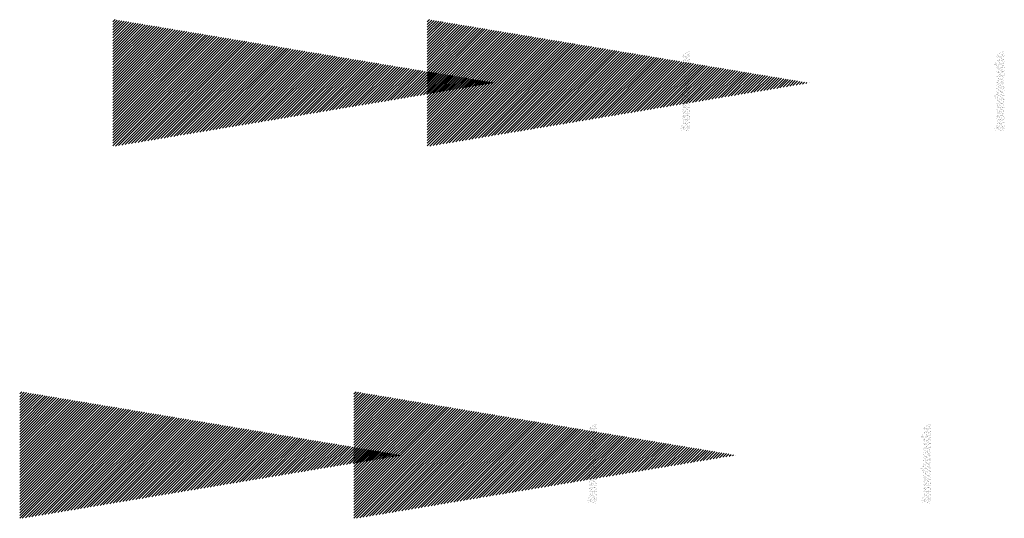
# Paper-space layout 'Layout1' of a CAD drawing. Extents: x -65 to 1489, y 6 to 1046.
# Drawn here: x 1 to 4, y 6 to 7 of the extents above; entities that cross this region are included whole.
import ezdxf

# ---------------------------------------------------------------- set-up
doc = ezdxf.new("R2010")
doc.units = 0
doc.layers.get('0').update_dxf_attribs({"linetype": 'CONTINUOUS'})
for name, color, linetype in [('ASH', 7, 'CONTINUOUS'), ('ESPE', 7, 'CONTINUOUS'), ('TRAZO', 7, 'CONTINUOUS')]:
    doc.layers.add(name, color=color, linetype=linetype)

# ---------------------------------------------------------------- blocks, each defined once
blk = doc.blocks.new('*X')
at = {"color": 0}
for p, q in [((-1, 0.591), (-0.9944, 0.5966)), ((-1, 0.5839), (-0.9884, 0.5956)), ((-1, 0.5768), (-0.9823, 0.5945)), ((-1, 0.5698), (-0.9762, 0.5935)), ((-1, 0.5627), (-0.9702, 0.5925)), ((-1, 0.5556), (-0.9641, 0.5915)), ((-1, 0.5486), (-0.9581, 0.5905)), ((-1, 0.5415), (-0.952, 0.5895)), ((-1, 0.5344), (-0.9459, 0.5885)), ((-1, 0.5274), (-0.9399, 0.5875)), ((-1, 0.5203), (-0.9338, 0.5865)), ((-1, 0.5132), (-0.9278, 0.5855)), ((-1, 0.5061), (-0.9217, 0.5844)), ((-1, 0.4991), (-0.9156, 0.5834)), ((-1, 0.492), (-0.9096, 0.5824)), ((-1, 0.4849), (-0.9035, 0.5814)), ((-1, 0.4779), (-0.8974, 0.5804)), ((-1, 0.4708), (-0.8914, 0.5794)), ((-1, 0.4637), (-0.8853, 0.5784)), ((-1, 0.4566), (-0.8793, 0.5774)), ((-1, 0.4496), (-0.8732, 0.5764)), ((-1, 0.4425), (-0.8671, 0.5754)), ((-1, 0.4354), (-0.8611, 0.5743)), ((-1, 0.4284), (-0.855, 0.5733)), ((-1, 0.4213), (-0.849, 0.5723)), ((-1, 0.4142), (-0.8429, 0.5713)), ((-1, 0.4071), (-0.8368, 0.5703)), ((-1, 0.4001), (-0.8308, 0.5693)), ((-1, 0.393), (-0.8247, 0.5683)), ((-1, 0.3859), (-0.8187, 0.5673)), ((-1, 0.3789), (-0.8126, 0.5663)), ((-1, 0.3718), (-0.8065, 0.5653)), ((-1, 0.3647), (-0.8005, 0.5642)), ((-1, 0.3576), (-0.7944, 0.5632)), ((-1, 0.3506), (-0.7884, 0.5622)), ((-1, 0.3435), (-0.7823, 0.5612)), ((-1, 0.3364), (-0.7762, 0.5602)), ((-1, 0.3294), (-0.7702, 0.5592)), ((-1, 0.3223), (-0.7641, 0.5582)), ((-1, 0.3152), (-0.758, 0.5572)), ((-1, 0.3081), (-0.752, 0.5562)), ((-1, 0.3011), (-0.7459, 0.5552)), ((-1, 0.294), (-0.7399, 0.5541)), ((-1, 0.2869), (-0.7338, 0.5531)), ((-1, 0.2799), (-0.7277, 0.5521)), ((-1, 0.2728), (-0.7217, 0.5511)), ((-1, 0.2657), (-0.7156, 0.5501)), ((-0.9934, 0.2653), (-0.7096, 0.5491)), ((-0.9849, 0.2667), (-0.7035, 0.5481)), ((-0.9764, 0.2681), (-0.6974, 0.5471)), ((-0.9679, 0.2695), (-0.6914, 0.5461)), ((-0.9594, 0.2709), (-0.6853, 0.545)), ((-0.951, 0.2723), (-0.6793, 0.544)), ((-0.9425, 0.2738), (-0.6732, 0.543)), ((-0.934, 0.2752), (-0.6671, 0.542)), ((-0.9255, 0.2766), (-0.6611, 0.541)), ((-0.917, 0.278), (-0.655, 0.54)), ((-0.9085, 0.2794), (-0.649, 0.539)), ((-0.9, 0.2808), (-0.6429, 0.538)), ((-0.8916, 0.2822), (-0.6368, 0.537)), ((-0.8831, 0.2837), (-0.6308, 0.536)), ((-0.8746, 0.2851), (-0.6247, 0.5349)), ((-0.8661, 0.2865), (-0.6186, 0.5339)), ((-0.8576, 0.2879), (-0.6126, 0.5329)), ((-0.8491, 0.2893), (-0.6065, 0.5319)), ((-0.8406, 0.2907), (-0.6005, 0.5309)), ((-0.8322, 0.2921), (-0.5944, 0.5299)), ((-0.8237, 0.2936), (-0.5883, 0.5289)), ((-0.8152, 0.295), (-0.5823, 0.5279)), ((-0.8067, 0.2964), (-0.5762, 0.5269)), ((-0.7982, 0.2978), (-0.5702, 0.5259)), ((-0.7897, 0.2992), (-0.5641, 0.5248)), ((-0.7813, 0.3006), (-0.558, 0.5238)), ((-0.7728, 0.302), (-0.552, 0.5228)), ((-0.7643, 0.3035), (-0.5459, 0.5218)), ((-0.7558, 0.3049), (-0.5399, 0.5208)), ((-0.7473, 0.3063), (-0.5338, 0.5198)), ((-0.7388, 0.3077), (-0.5277, 0.5188)), ((-0.7303, 0.3091), (-0.5217, 0.5178)), ((-0.7219, 0.3105), (-0.5156, 0.5168)), ((-0.7134, 0.3119), (-0.5095, 0.5158)), ((-0.7049, 0.3133), (-0.5035, 0.5147)), ((-0.6964, 0.3148), (-0.4974, 0.5137)), ((-0.6879, 0.3162), (-0.4914, 0.5127)), ((-0.6794, 0.3176), (-0.4853, 0.5117)), ((-0.6709, 0.319), (-0.4792, 0.5107)), ((-0.6625, 0.3204), (-0.4732, 0.5097)), ((-0.654, 0.3218), (-0.4671, 0.5087)), ((-0.6455, 0.3232), (-0.4611, 0.5077)), ((-0.637, 0.3247), (-0.455, 0.5067)), ((-0.6285, 0.3261), (-0.4489, 0.5057)), ((-0.62, 0.3275), (-0.4429, 0.5046)), ((-0.6115, 0.3289), (-0.4368, 0.5036)), ((-0.6031, 0.3303), (-0.4308, 0.5026)), ((-0.5946, 0.3317), (-0.4247, 0.5016)), ((-0.5861, 0.3331), (-0.4186, 0.5006)), ((-0.5776, 0.3346), (-0.4126, 0.4996)), ((-0.5691, 0.336), (-0.4065, 0.4986)), ((-0.5606, 0.3374), (-0.4005, 0.4976)), ((-0.5521, 0.3388), (-0.3944, 0.4966)), ((-0.5437, 0.3402), (-0.3883, 0.4956)), ((-0.5352, 0.3416), (-0.3823, 0.4945)), ((-0.5267, 0.343), (-0.3762, 0.4935)), ((-0.5182, 0.3445), (-0.3701, 0.4925)), ((-0.5097, 0.3459), (-0.3641, 0.4915)), ((-0.5012, 0.3473), (-0.358, 0.4905)), ((0.4911, 0.4996), (0.4911, 0.4996)), ((0.4928, 0.5045), (0.4928, 0.5045)), ((0.493, 0.4968), (0.493, 0.4968)), ((0.4936, 0.5022), (0.4936, 0.5022)), ((0.4938, 0.502), (0.4938, 0.502)), ((0.4943, 0.5015), (0.4943, 0.5015)), ((0.4944, 0.5001), (0.4944, 0.5001)), ((0.4948, 0.4898), (0.4948, 0.4898)), ((0.4954, 0.5009), (0.4954, 0.5009)), ((0.497, 0.492), (0.497, 0.492)), ((0.4978, 0.4983), (0.4978, 0.4983)), ((0.4981, 0.4902), (0.4981, 0.4902)), ((0.4982, 0.5087), (0.4982, 0.5087)), ((0.4983, 0.5071), (0.4983, 0.5071)), ((0.4984, 0.501), (0.4984, 0.501)), ((0.4987, 0.4933), (0.4987, 0.4933)), ((0.4987, 0.4909), (0.4987, 0.4909)), ((0.4998, 0.5008), (0.4998, 0.5008)), ((0.5015, 0.4971), (0.5015, 0.4971)), ((0.5016, 0.5093), (0.5016, 0.5093)), ((0.5017, 0.4946), (0.5017, 0.4946)), ((0.5019, 0.5011), (0.5019, 0.5011)), ((0.5025, 0.494), (0.5025, 0.494)), ((0.5035, 0.4909), (0.5035, 0.4909)), ((0.5036, 0.5049), (0.5036, 0.5049)), ((0.5039, 0.4972), (0.5039, 0.4972)), ((0.5047, 0.511), (0.5047, 0.511)), ((0.5051, 0.5015), (0.5051, 0.5015)), ((0.5056, 0.5057), (0.5056, 0.5057)), ((0.5056, 0.4912), (0.5056, 0.4912)), ((0.506, 0.4908), (0.506, 0.4908)), ((0.5062, 0.502), (0.5062, 0.502)), ((0.5063, 0.505), (0.5063, 0.505)), ((0.5069, 0.5121), (0.5069, 0.5121)), ((0.5079, 0.501), (0.5079, 0.501)), ((0.5084, 0.5086), (0.5084, 0.5086)), ((0.5087, 0.5009), (0.5087, 0.5009)), ((0.5088, 0.4916), (0.5088, 0.4916)), ((0.5089, 0.4932), (0.5089, 0.4932)), ((0.509, 0.5123), (0.509, 0.5123)), ((0.5094, 0.492), (0.5094, 0.492)), ((0.5098, 0.5018), (0.5098, 0.5018)), ((-0.4928, 0.3487), (-0.352, 0.4895)), ((-0.4843, 0.3501), (-0.3459, 0.4885)), ((-0.4758, 0.3515), (-0.3398, 0.4875)), ((-0.4673, 0.3529), (-0.3338, 0.4865)), ((-0.4588, 0.3544), (-0.3277, 0.4855)), ((-0.4503, 0.3558), (-0.3217, 0.4844)), ((-0.4418, 0.3572), (-0.3156, 0.4834)), ((-0.4334, 0.3586), (-0.3095, 0.4824)), ((-0.4249, 0.36), (-0.3035, 0.4814)), ((-0.4164, 0.3614), (-0.2974, 0.4804)), ((-0.4079, 0.3628), (-0.2914, 0.4794)), ((-0.3994, 0.3643), (-0.2853, 0.4784)), ((-0.3909, 0.3657), (-0.2792, 0.4774)), ((-0.3824, 0.3671), (-0.2732, 0.4764)), ((-0.374, 0.3685), (-0.2671, 0.4753)), ((-0.3655, 0.3699), (-0.2611, 0.4743)), ((-0.357, 0.3713), (-0.255, 0.4733)), ((-0.3485, 0.3727), (-0.2489, 0.4723)), ((-0.34, 0.3742), (-0.2429, 0.4713)), ((-0.3315, 0.3756), (-0.2368, 0.4703)), ((-0.323, 0.377), (-0.2307, 0.4693)), ((-0.3146, 0.3784), (-0.2247, 0.4683)), ((-0.3061, 0.3798), (-0.2186, 0.4673)), ((-0.2976, 0.3812), (-0.2126, 0.4663)), ((-0.2891, 0.3826), (-0.2065, 0.4652)), ((-0.2806, 0.3841), (-0.2004, 0.4642)), ((0.4857, 0.4782), (0.4857, 0.4782)), ((0.4859, 0.4801), (0.4859, 0.4801)), ((0.4866, 0.4794), (0.4866, 0.4794)), ((0.4877, 0.4785), (0.4877, 0.4785)), ((0.4878, 0.482), (0.4878, 0.482)), ((0.4885, 0.4854), (0.4885, 0.4854)), ((0.4887, 0.4777), (0.4887, 0.4777)), ((0.4894, 0.4809), (0.4894, 0.4809)), ((0.4901, 0.4762), (0.4901, 0.4762)), ((0.491, 0.4789), (0.491, 0.4789)), ((0.491, 0.4719), (0.491, 0.4719)), ((0.4914, 0.4686), (0.4914, 0.4686)), ((0.4927, 0.4895), (0.4927, 0.4895)), ((0.4927, 0.4709), (0.4927, 0.4709)), ((0.4933, 0.4891), (0.4933, 0.4891)), ((0.4938, 0.4737), (0.4938, 0.4737)), ((0.4939, 0.4873), (0.4939, 0.4873)), ((0.4941, 0.4726), (0.4941, 0.4726)), ((0.4941, 0.466), (0.4941, 0.466)), ((0.4947, 0.469), (0.4947, 0.469)), ((0.4948, 0.4719), (0.4948, 0.4719)), ((0.4955, 0.477), (0.4955, 0.477)), ((0.4964, 0.4796), (0.4964, 0.4796)), ((0.4979, 0.4836), (0.4979, 0.4836)), ((0.4983, 0.4687), (0.4983, 0.4687)), ((0.4985, 0.4799), (0.4985, 0.4799)), ((0.4987, 0.4829), (0.4987, 0.4829)), ((0.4987, 0.467), (0.4987, 0.467)), ((0.4989, 0.4856), (0.4989, 0.4856)), ((0.4992, 0.4779), (0.4992, 0.4779)), ((0.4995, 0.4702), (0.4995, 0.4702)), ((0.5001, 0.4697), (0.5001, 0.4697)), ((0.5002, 0.482), (0.5002, 0.482)), ((0.5018, 0.4803), (0.5018, 0.4803)), ((0.5019, 0.4809), (0.5019, 0.4809)), ((0.5021, 0.4798), (0.5021, 0.4798)), ((0.5022, 0.47), (0.5022, 0.47)), ((0.5023, 0.4651), (0.5023, 0.4651)), ((0.503, 0.4644), (0.503, 0.4644)), ((0.5034, 0.472), (0.5034, 0.472)), ((0.5041, 0.4895), (0.5041, 0.4895)), ((0.5044, 0.4818), (0.5044, 0.4818)), ((0.5046, 0.4741), (0.5046, 0.4741)), ((0.5047, 0.4871), (0.5047, 0.4871)), ((0.5049, 0.4664), (0.5049, 0.4664)), ((0.5051, 0.4709), (0.5051, 0.4709)), ((0.5054, 0.4705), (0.5054, 0.4705)), ((0.5061, 0.4761), (0.5061, 0.4761)), ((0.5069, 0.4754), (0.5069, 0.4754)), ((0.5072, 0.481), (0.5072, 0.481)), ((0.508, 0.477), (0.508, 0.477)), ((0.5092, 0.4855), (0.5092, 0.4855)), ((0.5093, 0.4813), (0.5093, 0.4813)), ((0.5094, 0.4778), (0.5094, 0.4778)), ((0.5097, 0.4701), (0.5097, 0.4701)), ((0.5099, 0.4871), (0.5099, 0.4871)), ((0.5103, 0.4722), (0.5103, 0.4722)), ((-0.2721, 0.3855), (-0.1944, 0.4632)), ((-0.2636, 0.3869), (-0.1883, 0.4622)), ((-0.2552, 0.3883), (-0.1823, 0.4612)), ((-0.2467, 0.3897), (-0.1762, 0.4602)), ((-0.2382, 0.3911), (-0.1701, 0.4592)), ((-0.2297, 0.3925), (-0.1641, 0.4582)), ((-0.2212, 0.394), (-0.158, 0.4572)), ((-0.2127, 0.3954), (-0.152, 0.4562)), ((-0.2043, 0.3968), (-0.1459, 0.4551)), ((-0.1958, 0.3982), (-0.1398, 0.4541)), ((-0.1873, 0.3996), (-0.1338, 0.4531)), ((-0.1788, 0.401), (-0.1277, 0.4521)), ((-0.1703, 0.4024), (-0.1217, 0.4511)), ((-0.1618, 0.4039), (-0.1156, 0.4501)), ((-0.1533, 0.4053), (-0.1095, 0.4491)), ((-0.1449, 0.4067), (-0.1035, 0.4481)), ((-0.1364, 0.4081), (-0.0974, 0.4471)), ((-0.1279, 0.4095), (-0.0913, 0.4461)), ((-0.1194, 0.4109), (-0.0853, 0.445)), ((-0.1109, 0.4123), (-0.0792, 0.444)), ((-0.1024, 0.4138), (-0.0732, 0.443)), ((-0.0939, 0.4152), (-0.0671, 0.442)), ((-0.0855, 0.4166), (-0.061, 0.441)), ((-0.077, 0.418), (-0.055, 0.44)), ((-0.0685, 0.4194), (-0.0489, 0.439)), ((0.4907, 0.4467), (0.4907, 0.4467)), ((0.491, 0.4609), (0.491, 0.4609)), ((0.4913, 0.4479), (0.4913, 0.4479)), ((0.4928, 0.4469), (0.4928, 0.4469)), ((0.493, 0.4585), (0.493, 0.4585)), ((0.4942, 0.4619), (0.4942, 0.4619)), ((0.4943, 0.4583), (0.4943, 0.4583)), ((0.4945, 0.4577), (0.4945, 0.4577)), ((0.4946, 0.4506), (0.4946, 0.4506)), ((0.4946, 0.443), (0.4946, 0.443)), ((0.4948, 0.4429), (0.4948, 0.4429)), ((0.4951, 0.4587), (0.4951, 0.4587)), ((0.4954, 0.4424), (0.4954, 0.4424)), ((0.4959, 0.4609), (0.4959, 0.4609)), ((0.4967, 0.4486), (0.4967, 0.4486)), ((0.4974, 0.4519), (0.4974, 0.4519)), ((0.4984, 0.4592), (0.4984, 0.4592)), ((0.4985, 0.4541), (0.4985, 0.4541)), ((0.4988, 0.4489), (0.4988, 0.4489)), ((0.4989, 0.4392), (0.4989, 0.4392)), ((0.4991, 0.4508), (0.4991, 0.4508)), ((0.4992, 0.4534), (0.4992, 0.4534)), ((0.4997, 0.4624), (0.4997, 0.4624)), ((0.5, 0.4547), (0.5, 0.4547)), ((0.5002, 0.447), (0.5002, 0.447)), ((0.5004, 0.4387), (0.5004, 0.4387)), ((0.5005, 0.4393), (0.5005, 0.4393)), ((0.5007, 0.4419), (0.5007, 0.4419)), ((0.502, 0.457), (0.502, 0.457)), ((0.5021, 0.4493), (0.5021, 0.4493)), ((0.5024, 0.4408), (0.5024, 0.4408)), ((0.5025, 0.439), (0.5025, 0.439)), ((0.5027, 0.4502), (0.5027, 0.4502)), ((0.5038, 0.4599), (0.5038, 0.4599)), ((0.5051, 0.4587), (0.5051, 0.4587)), ((0.5052, 0.447), (0.5052, 0.447)), ((0.5054, 0.451), (0.5054, 0.451)), ((0.5056, 0.4433), (0.5056, 0.4433)), ((0.5057, 0.4394), (0.5057, 0.4394)), ((0.5059, 0.4602), (0.5059, 0.4602)), ((0.5065, 0.4612), (0.5065, 0.4612)), ((0.5067, 0.462), (0.5067, 0.462)), ((0.5067, 0.4466), (0.5067, 0.4466)), ((0.5074, 0.4459), (0.5074, 0.4459)), ((0.5075, 0.45), (0.5075, 0.45)), ((0.5084, 0.4609), (0.5084, 0.4609)), ((0.5091, 0.4606), (0.5091, 0.4606)), ((0.5096, 0.4503), (0.5096, 0.4503)), ((0.5099, 0.4624), (0.5099, 0.4624)), ((0.5099, 0.4519), (0.5099, 0.4519)), ((0.5102, 0.4547), (0.5102, 0.4547)), ((-0.06, 0.4208), (-0.0429, 0.438)), ((-0.0515, 0.4222), (-0.0368, 0.437)), ((-0.043, 0.4237), (-0.0307, 0.436)), ((-0.0345, 0.4251), (-0.0247, 0.4349)), ((-0.0261, 0.4265), (-0.0186, 0.4339)), ((-0.0176, 0.4279), (-0.0126, 0.4329)), ((-0.0091, 0.4293), (-0.0065, 0.4319)), ((-0.0006, 0.4307), (-0.0004, 0.4309)), ((0.4905, 0.4238), (0.4905, 0.4238)), ((0.4907, 0.4161), (0.4907, 0.4161)), ((0.4908, 0.432), (0.4908, 0.432)), ((0.4912, 0.4171), (0.4912, 0.4171)), ((0.4915, 0.4319), (0.4915, 0.4319)), ((0.4916, 0.4313), (0.4916, 0.4313)), ((0.4916, 0.4168), (0.4916, 0.4168)), ((0.4917, 0.4376), (0.4917, 0.4376)), ((0.4931, 0.4308), (0.4931, 0.4308)), ((0.4933, 0.4274), (0.4933, 0.4274)), ((0.4947, 0.4218), (0.4947, 0.4218)), ((0.495, 0.438), (0.495, 0.438)), ((0.495, 0.4282), (0.495, 0.4282)), ((0.4951, 0.4352), (0.4951, 0.4352)), ((0.4952, 0.4135), (0.4952, 0.4135)), ((0.4953, 0.4275), (0.4953, 0.4275)), ((0.4954, 0.4277), (0.4954, 0.4277)), ((0.4956, 0.4198), (0.4956, 0.4198)), ((0.4959, 0.4128), (0.4959, 0.4128)), ((0.496, 0.4369), (0.496, 0.4369)), ((0.4964, 0.4208), (0.4964, 0.4208)), ((0.497, 0.4176), (0.497, 0.4176)), ((0.4987, 0.4281), (0.4987, 0.4281)), ((0.499, 0.4245), (0.499, 0.4245)), ((0.4991, 0.4178), (0.4991, 0.4178)), ((0.4992, 0.4269), (0.4992, 0.4269)), ((0.4998, 0.4238), (0.4998, 0.4238)), ((0.5007, 0.4316), (0.5007, 0.4316)), ((0.501, 0.4239), (0.501, 0.4239)), ((0.5012, 0.4162), (0.5012, 0.4162)), ((0.5024, 0.4183), (0.5024, 0.4183)), ((0.5024, 0.4169), (0.5024, 0.4169)), ((0.5028, 0.4355), (0.5028, 0.4355)), ((0.5032, 0.4206), (0.5032, 0.4206)), ((0.5036, 0.4349), (0.5036, 0.4349)), ((0.5039, 0.4319), (0.5039, 0.4319)), ((0.5041, 0.4288), (0.5041, 0.4288)), ((0.5056, 0.4308), (0.5056, 0.4308)), ((0.5059, 0.4356), (0.5059, 0.4356)), ((0.5061, 0.4279), (0.5061, 0.4279)), ((0.5062, 0.4291), (0.5062, 0.4291)), ((0.5064, 0.4202), (0.5064, 0.4202)), ((0.5066, 0.4124), (0.5066, 0.4124)), ((0.5071, 0.4317), (0.5071, 0.4317)), ((0.5071, 0.4219), (0.5071, 0.4219)), ((0.5072, 0.417), (0.5072, 0.417)), ((0.5078, 0.419), (0.5078, 0.419)), ((0.508, 0.4163), (0.508, 0.4163)), ((0.5084, 0.437), (0.5084, 0.437)), ((0.5088, 0.4208), (0.5088, 0.4208)), ((0.5094, 0.4295), (0.5094, 0.4295)), ((0.5099, 0.4192), (0.5099, 0.4192)), ((0.484, 0.3968), (0.484, 0.3968)), ((0.4849, 0.3953), (0.4849, 0.3953)), ((0.4861, 0.3967), (0.4861, 0.3967)), ((0.4875, 0.3914), (0.4875, 0.3914)), ((0.4882, 0.3957), (0.4882, 0.3957)), ((0.4883, 0.3908), (0.4883, 0.3908)), ((0.4887, 0.4018), (0.4887, 0.4018)), ((0.4904, 0.4007), (0.4904, 0.4007)), ((0.491, 0.4084), (0.491, 0.4084)), ((0.4913, 0.4007), (0.4913, 0.4007)), ((0.4914, 0.4025), (0.4914, 0.4025)), ((0.4915, 0.3929), (0.4915, 0.3929)), ((0.4918, 0.3876), (0.4918, 0.3876)), ((0.4919, 0.3918), (0.4919, 0.3918)), ((0.492, 0.4065), (0.492, 0.4065)), ((0.4921, 0.4018), (0.4921, 0.4018)), ((0.4932, 0.4069), (0.4932, 0.4069)), ((0.4936, 0.3964), (0.4936, 0.3964)), ((0.4936, 0.3907), (0.4936, 0.3907)), ((0.4953, 0.407), (0.4953, 0.407)), ((0.4956, 0.3986), (0.4956, 0.3986)), ((0.4957, 0.3967), (0.4957, 0.3967)), ((0.4958, 0.4121), (0.4958, 0.4121)), ((0.4961, 0.4044), (0.4961, 0.4044)), ((0.4963, 0.3966), (0.4963, 0.3966)), ((0.4964, 0.3968), (0.4964, 0.3968)), ((0.4966, 0.3889), (0.4966, 0.3889)), ((0.4979, 0.4118), (0.4979, 0.4118)), ((0.499, 0.3971), (0.499, 0.3971)), ((0.4994, 0.4096), (0.4994, 0.4096)), ((0.4994, 0.3868), (0.4994, 0.3868)), ((0.4996, 0.4108), (0.4996, 0.4108)), ((0.4996, 0.3949), (0.4996, 0.3949)), ((0.4997, 0.3868), (0.4997, 0.3868)), ((0.5003, 0.3943), (0.5003, 0.3943)), ((0.5007, 0.4077), (0.5007, 0.4077)), ((0.5011, 0.4018), (0.5011, 0.4018)), ((0.5015, 0.4085), (0.5015, 0.4085)), ((0.5017, 0.4008), (0.5017, 0.4008)), ((0.502, 0.3931), (0.502, 0.3931)), ((0.5026, 0.3872), (0.5026, 0.3872)), ((0.5028, 0.408), (0.5028, 0.408)), ((0.5028, 0.4007), (0.5028, 0.4007)), ((0.5034, 0.406), (0.5034, 0.406)), ((0.5038, 0.3911), (0.5038, 0.3911)), ((0.5041, 0.4053), (0.5041, 0.4053)), ((0.5044, 0.3978), (0.5044, 0.3978)), ((0.5044, 0.3918), (0.5044, 0.3918)), ((0.5057, 0.4069), (0.5057, 0.4069)), ((0.506, 0.4084), (0.506, 0.4084)), ((0.5061, 0.3907), (0.5061, 0.3907)), ((0.5065, 0.3981), (0.5065, 0.3981)), ((0.5069, 0.4047), (0.5069, 0.4047)), ((0.5071, 0.397), (0.5071, 0.397)), ((0.5074, 0.3893), (0.5074, 0.3893)), ((0.5076, 0.4021), (0.5076, 0.4021)), ((0.5078, 0.3874), (0.5078, 0.3874)), ((0.5081, 0.3879), (0.5081, 0.3879)), ((0.5085, 0.3868), (0.5085, 0.3868)), ((0.5089, 0.3969), (0.5089, 0.3969)), ((0.5097, 0.3985), (0.5097, 0.3985)), ((0.5102, 0.3882), (0.5102, 0.3882)), ((0.5104, 0.4118), (0.5104, 0.4118)), ((0.4905, 0.3768), (0.4905, 0.3768)), ((0.4918, 0.3852), (0.4918, 0.3852)), ((0.4919, 0.3858), (0.4919, 0.3858)), ((0.4919, 0.3729), (0.4919, 0.3729)), ((0.492, 0.3775), (0.492, 0.3775)), ((0.4923, 0.3755), (0.4923, 0.3755)), ((0.4923, 0.3698), (0.4923, 0.3698)), ((0.4925, 0.3621), (0.4925, 0.3621)), ((0.4926, 0.3722), (0.4926, 0.3722)), ((0.4937, 0.3668), (0.4937, 0.3668)), ((0.4939, 0.3654), (0.4939, 0.3654)), ((0.4951, 0.3818), (0.4951, 0.3818)), ((0.4956, 0.3759), (0.4956, 0.3759)), ((0.4957, 0.3839), (0.4957, 0.3839)), ((0.496, 0.3656), (0.496, 0.3656)), ((0.4961, 0.369), (0.4961, 0.369)), ((0.4965, 0.3832), (0.4965, 0.3832)), ((0.4968, 0.3812), (0.4968, 0.3812)), ((0.4968, 0.3807), (0.4968, 0.3807)), ((0.4971, 0.3735), (0.4971, 0.3735)), ((0.4973, 0.3865), (0.4973, 0.3865)), ((0.4973, 0.3658), (0.4973, 0.3658)), ((0.4984, 0.3717), (0.4984, 0.3717)), ((0.4993, 0.3661), (0.4993, 0.3661)), ((0.5, 0.3801), (0.5, 0.3801)), ((0.5001, 0.3707), (0.5001, 0.3707)), ((0.5001, 0.3654), (0.5001, 0.3654)), ((0.5008, 0.3647), (0.5008, 0.3647)), ((0.501, 0.3767), (0.501, 0.3767)), ((0.5016, 0.3617), (0.5016, 0.3617)), ((0.5022, 0.3854), (0.5022, 0.3854)), ((0.5025, 0.3777), (0.5025, 0.3777)), ((0.5027, 0.37), (0.5027, 0.37)), ((0.5029, 0.3768), (0.5029, 0.3768)), ((0.503, 0.3622), (0.503, 0.3622)), ((0.5031, 0.3769), (0.5031, 0.3769)), ((0.5039, 0.3764), (0.5039, 0.3764)), ((0.5043, 0.3615), (0.5043, 0.3615)), ((0.5047, 0.3757), (0.5047, 0.3757)), ((0.5047, 0.3668), (0.5047, 0.3668)), ((0.5061, 0.3668), (0.5061, 0.3668)), ((0.5063, 0.3774), (0.5063, 0.3774)), ((0.5068, 0.3671), (0.5068, 0.3671)), ((0.5076, 0.3818), (0.5076, 0.3818)), ((0.5076, 0.3816), (0.5076, 0.3816)), ((0.5079, 0.3739), (0.5079, 0.3739)), ((0.5081, 0.3662), (0.5081, 0.3662)), ((0.5082, 0.3725), (0.5082, 0.3725)), ((0.5093, 0.3807), (0.5093, 0.3807)), ((0.51, 0.3675), (0.51, 0.3675)), ((0.4905, 0.3442), (0.4905, 0.3442)), ((0.4908, 0.3606), (0.4908, 0.3606)), ((0.4909, 0.3367), (0.4909, 0.3367)), ((0.4922, 0.3548), (0.4922, 0.3548)), ((0.4923, 0.358), (0.4923, 0.358)), ((0.4924, 0.3517), (0.4924, 0.3517)), ((0.4925, 0.3433), (0.4925, 0.3433)), ((0.4926, 0.3445), (0.4926, 0.3445)), ((0.4928, 0.3544), (0.4928, 0.3544)), ((0.493, 0.3467), (0.493, 0.3467)), ((0.4932, 0.3427), (0.4932, 0.3427)), ((0.4933, 0.339), (0.4933, 0.339)), ((0.4941, 0.3506), (0.4941, 0.3506)), ((0.4956, 0.3417), (0.4956, 0.3417)), ((0.4959, 0.3449), (0.4959, 0.3449)), ((0.4963, 0.3544), (0.4963, 0.3544)), ((0.4967, 0.3395), (0.4967, 0.3395)), ((0.4969, 0.3568), (0.4969, 0.3568)), ((0.497, 0.3537), (0.497, 0.3537)), ((0.4973, 0.3406), (0.4973, 0.3406)), ((0.4976, 0.3581), (0.4976, 0.3581)), ((0.4976, 0.3555), (0.4976, 0.3555)), ((0.4978, 0.3504), (0.4978, 0.3504)), ((0.4981, 0.3427), (0.4981, 0.3427)), ((0.4997, 0.3558), (0.4997, 0.3558)), ((0.5001, 0.3467), (0.5001, 0.3467)), ((0.5005, 0.3505), (0.5005, 0.3505)), ((0.5007, 0.3358), (0.5007, 0.3358)), ((0.5013, 0.3456), (0.5013, 0.3456)), ((0.5014, 0.3352), (0.5014, 0.3352)), ((0.5029, 0.3562), (0.5029, 0.3562)), ((0.5032, 0.3545), (0.5032, 0.3545)), ((0.5033, 0.3606), (0.5033, 0.3606)), ((0.5034, 0.3459), (0.5034, 0.3459)), ((0.5034, 0.3367), (0.5034, 0.3367)), ((0.5035, 0.3468), (0.5035, 0.3468)), ((0.5037, 0.3391), (0.5037, 0.3391)), ((0.5045, 0.3469), (0.5045, 0.3469)), ((0.5048, 0.3517), (0.5048, 0.3517)), ((0.505, 0.3358), (0.505, 0.3358)), ((0.5052, 0.3462), (0.5052, 0.3462)), ((0.5065, 0.3506), (0.5065, 0.3506)), ((0.5066, 0.3463), (0.5066, 0.3463)), ((0.5071, 0.336), (0.5071, 0.336)), ((0.5081, 0.3417), (0.5081, 0.3417)), ((0.5083, 0.3579), (0.5083, 0.3579)), ((0.5084, 0.3585), (0.5084, 0.3585)), ((0.5084, 0.3569), (0.5084, 0.3569)), ((0.5086, 0.3508), (0.5086, 0.3508)), ((0.5087, 0.343), (0.5087, 0.343)), ((0.5089, 0.3431), (0.5089, 0.3431)), ((0.509, 0.3572), (0.509, 0.3572)), ((0.5091, 0.3354), (0.5091, 0.3354)), ((0.5094, 0.3568), (0.5094, 0.3568)), ((0.5098, 0.3406), (0.5098, 0.3406)), ((0.5103, 0.3365), (0.5103, 0.3365)), ((0.4854, 0.3125), (0.4854, 0.3125)), ((0.4886, 0.3196), (0.4886, 0.3196)), ((0.4889, 0.3119), (0.4889, 0.3119)), ((0.489, 0.3174), (0.489, 0.3174)), ((0.4908, 0.3132), (0.4908, 0.3132)), ((0.4913, 0.3205), (0.4913, 0.3205)), ((0.4925, 0.3238), (0.4925, 0.3238)), ((0.4928, 0.3285), (0.4928, 0.3285)), ((0.4928, 0.3116), (0.4928, 0.3116)), ((0.4929, 0.3135), (0.4929, 0.3135)), ((0.493, 0.3138), (0.493, 0.3138)), ((0.4935, 0.3313), (0.4935, 0.3313)), ((0.4937, 0.3131), (0.4937, 0.3131)), ((0.4938, 0.3236), (0.4938, 0.3236)), ((0.494, 0.3159), (0.494, 0.3159)), ((0.4941, 0.3267), (0.4941, 0.3267)), ((0.4942, 0.3343), (0.4942, 0.3343)), ((0.4945, 0.3105), (0.4945, 0.3105)), ((0.4962, 0.3139), (0.4962, 0.3139)), ((0.4963, 0.3346), (0.4963, 0.3346)), ((0.4968, 0.3248), (0.4968, 0.3248)), ((0.4972, 0.3099), (0.4972, 0.3099)), ((0.4974, 0.3167), (0.4974, 0.3167)), ((0.4976, 0.3241), (0.4976, 0.3241)), ((0.4979, 0.3245), (0.4979, 0.3245)), ((0.4983, 0.335), (0.4983, 0.335)), ((0.4986, 0.3273), (0.4986, 0.3273)), ((0.4988, 0.3317), (0.4988, 0.3317)), ((0.4988, 0.3196), (0.4988, 0.3196)), ((0.4991, 0.3119), (0.4991, 0.3119)), ((0.4996, 0.335), (0.4996, 0.335)), ((0.5, 0.3247), (0.5, 0.3247)), ((0.5005, 0.3306), (0.5005, 0.3306)), ((0.501, 0.3209), (0.501, 0.3209)), ((0.5016, 0.3146), (0.5016, 0.3146)), ((0.5021, 0.3216), (0.5021, 0.3216)), ((0.5032, 0.3252), (0.5032, 0.3252)), ((0.5037, 0.3149), (0.5037, 0.3149)), ((0.5038, 0.3206), (0.5038, 0.3206)), ((0.504, 0.3314), (0.504, 0.3314)), ((0.5042, 0.3237), (0.5042, 0.3237)), ((0.5045, 0.316), (0.5045, 0.316)), ((0.5049, 0.332), (0.5049, 0.332)), ((0.505, 0.3173), (0.505, 0.3173)), ((0.5053, 0.3116), (0.5053, 0.3116)), ((0.5058, 0.3166), (0.5058, 0.3166)), ((0.5066, 0.3267), (0.5066, 0.3267)), ((0.5069, 0.3153), (0.5069, 0.3153)), ((0.507, 0.3105), (0.507, 0.3105)), ((0.5087, 0.3259), (0.5087, 0.3259)), ((0.5089, 0.3283), (0.5089, 0.3283)), ((0.5092, 0.3134), (0.5092, 0.3134)), ((0.5094, 0.3277), (0.5094, 0.3277)), ((0.5096, 0.3276), (0.5096, 0.3276)), ((0.5096, 0.32), (0.5096, 0.32)), ((0.5098, 0.3167), (0.5098, 0.3167)), ((0.5099, 0.3123), (0.5099, 0.3123)), ((0.4882, 0.3066), (0.4882, 0.3066)), ((0.4943, 0.3082), (0.4943, 0.3082)), ((0.5006, 0.3067), (0.5006, 0.3067)), ((0.5012, 0.3063), (0.5012, 0.3063)), ((0.5019, 0.3056), (0.5019, 0.3056)), ((0.5047, 0.3083), (0.5047, 0.3083)), ((0.5074, 0.305), (0.5074, 0.305))]:
    blk.add_line(p, q, dxfattribs=at)

psp = doc.layouts.get("Layout1")

# ---------------------------------------------------------------- block references
at = {"layer": 'ASH', "color": 0}
for p in [(2.1751, 6.8762), (2.9981, 6.8762), (1.9312, 5.9012), (1.9312, 5.9012), (1.9312, 5.9012)]:
    psp.add_blockref('*X', p, dxfattribs=at)
at = {"layer": 'ESPE', "color": 0}
psp.add_blockref('*X', (2.806, 5.9012), dxfattribs=at)
psp.add_blockref('*X', (2.806, 5.9012), dxfattribs=at)
psp.add_blockref('*X', (2.806, 5.9012), dxfattribs=at)
at = {"layer": 'TRAZO', "color": 0}
psp.add_blockref('*X', (2.1751, 6.8762), dxfattribs=at)

doc.saveas('drawing.dxf')
